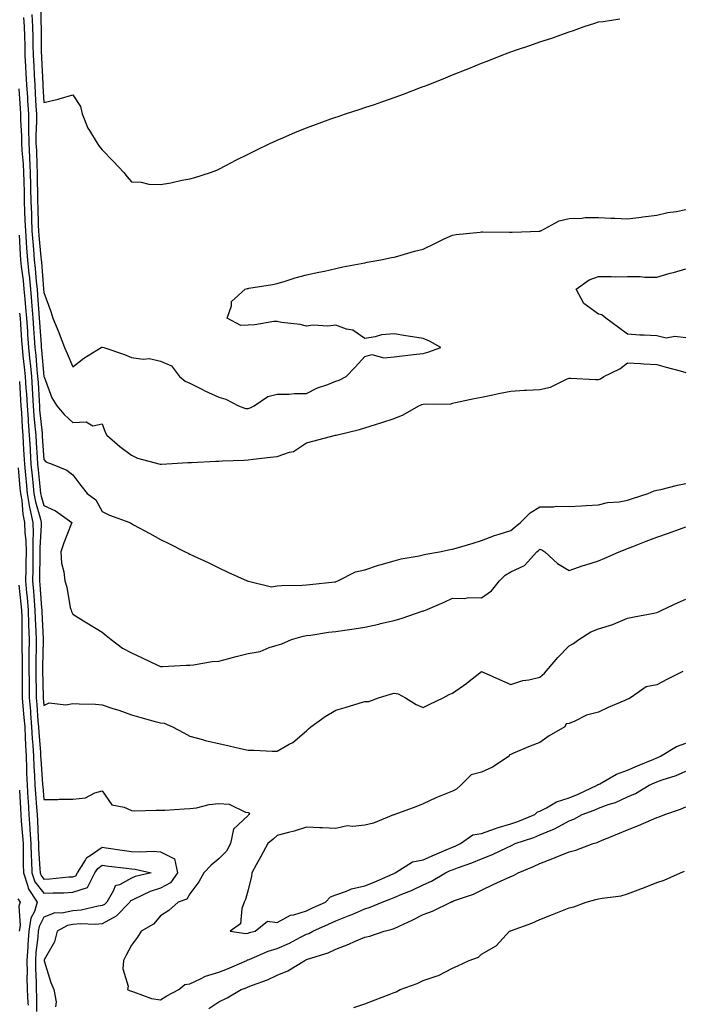
# Model space of a CAD drawing. Units: inches. Extents: x 979043 to 981683, y 7200218 to 7202858.
# Drawn here: x 979710 to 979936, y 7200537 to 7200874 of the extents above; entities that cross this region are included whole.
import ezdxf

# ---------------------------------------------------------------- set-up
doc = ezdxf.new("R2010")
doc.units = ezdxf.units.IN
doc.header["$MEASUREMENT"] = 0
doc.layers.add('Contour_97907200', color=7, linetype='Continuous', true_color=0xb83c0f)

msp = doc.modelspace()

# ---------------------------------------------------------------- linework, layer by layer
at = {"layer": 'Contour_97907200'}
for points in [[(979716.88, 7200880.75, 3139), (979717.03, 7200872.94, 3139), (979717.09, 7200871.92, 3139), (979717.11, 7200870.98, 3139), (979717.19, 7200862.78, 3139), (979717.21, 7200861.92, 3139), (979717.26, 7200861.12, 3139), (979717.7, 7200852.27, 3139), (979717.72, 7200851.92, 3139), (979717.74, 7200851.61, 3139), (979718.05, 7200845.81, 3139), (979722.94, 7200847.04, 3139), (979723.26, 7200847.12, 3139), (979728.05, 7200848.44, 3139), (979730.62, 7200844.48, 3139), (979731.23, 7200841.92, 3139), (979733.17, 7200837.04, 3139), (979733.65, 7200836.31, 3139), (979736.28, 7200831.92, 3139), (979737, 7200830.87, 3139), (979738.05, 7200829.67, 3139), (979741.85, 7200825.71, 3139), (979745.49, 7200821.92, 3139), (979746.58, 7200820.44, 3139), (979748.05, 7200818.7, 3139), (979751.43, 7200818.54, 3139), (979754.02, 7200817.9, 3139), (979758.05, 7200817.78, 3139), (979761.59, 7200818.38, 3139), (979765.33, 7200819.21, 3139), (979768.05, 7200819.71, 3139), (979769.8, 7200820.18, 3139), (979775.11, 7200821.92, 3139), (979777.28, 7200822.7, 3139), (979778.05, 7200823.03, 3139), (979780.36, 7200824.22, 3139), (979783.89, 7200826.08, 3139), (979788.05, 7200828.15, 3139), (979790.56, 7200829.42, 3139), (979795.71, 7200831.92, 3139), (979797.32, 7200832.66, 3139), (979798.05, 7200832.99, 3139), (979799.9, 7200833.76, 3139), (979804.31, 7200835.67, 3139), (979808.05, 7200837.19, 3139), (979811.49, 7200838.48, 3139), (979816.34, 7200840.22, 3139), (979818.05, 7200840.83, 3139), (979818.86, 7200841.1, 3139), (979821.42, 7200841.92, 3139), (979826.42, 7200843.54, 3139), (979828.05, 7200844.09, 3139), (979831.34, 7200845.22, 3139), (979833.91, 7200846.06, 3139), (979838.05, 7200847.51, 3139), (979841.27, 7200848.7, 3139), (979847.09, 7200850.96, 3139), (979848.05, 7200851.33, 3139), (979848.5, 7200851.47, 3139), (979849.69, 7200851.92, 3139), (979855.66, 7200854.3, 3139), (979858.05, 7200855.32, 3139), (979862.79, 7200857.17, 3139), (979863.67, 7200857.55, 3139), (979868.05, 7200859.32, 3139), (979870, 7200859.97, 3139), (979874.73, 7200861.92, 3139), (979877.11, 7200862.86, 3139), (979878.05, 7200863.21, 3139), (979880.03, 7200863.91, 3139), (979884.55, 7200865.42, 3139), (979888.05, 7200866.67, 3139), (979892.07, 7200867.9, 3139), (979895.22, 7200869.09, 3139), (979898.05, 7200870.06, 3139), (979899.49, 7200870.47, 3139), (979903.14, 7200871.92, 3139), (979906.87, 7200873.09, 3139), (979908.05, 7200873.44, 3139), (979909.74, 7200873.6, 3139), (979915.46, 7200874.5, 3139)], [(979711.14, 7200875.01, 3137), (979711.3, 7200871.92, 3137), (979711.38, 7200868.58, 3137), (979711.52, 7200865.38, 3137), (979711.59, 7200861.92, 3137), (979711.8, 7200858.17, 3137), (979711.94, 7200855.81, 3137), (979712.15, 7200851.92, 3137), (979712.42, 7200847.55, 3137), (979712.51, 7200846.37, 3137), (979712.79, 7200841.92, 3137), (979712.83, 7200837.13, 3137), (979712.85, 7200836.72, 3137), (979712.88, 7200831.92, 3137), (979713.17, 7200827.04, 3137), (979713.18, 7200826.8, 3137), (979713.43, 7200821.92, 3137), (979713.53, 7200817.41, 3137), (979713.54, 7200816.43, 3137), (979713.64, 7200811.92, 3137), (979713.78, 7200807.66, 3137), (979713.83, 7200806.14, 3137), (979713.99, 7200801.92, 3137), (979714.26, 7200798.13, 3137), (979714.51, 7200795.46, 3137), (979714.79, 7200791.92, 3137), (979715.11, 7200788.97, 3137), (979715.46, 7200784.5, 3137), (979715.73, 7200781.92, 3137), (979715.9, 7200779.77, 3137), (979716.3, 7200773.66, 3137), (979716.44, 7200771.92, 3137), (979716.56, 7200770.42, 3137), (979717.13, 7200762.84, 3137), (979717.2, 7200761.92, 3137), (979717.28, 7200761.14, 3137), (979718.05, 7200752.02, 3137), (979718.14, 7200751.84, 3137), (979720.77, 7200744.65, 3137), (979722.49, 7200741.92, 3137), (979725.05, 7200738.91, 3137), (979728.05, 7200736.2, 3137), (979732.53, 7200736.41, 3137), (979734.84, 7200735.12, 3137), (979738.05, 7200735.73, 3137), (979739.03, 7200732.9, 3137), (979739.66, 7200731.92, 3137), (979744.13, 7200728.01, 3137), (979748.05, 7200725.01, 3137), (979750.11, 7200723.97, 3137), (979757.93, 7200721.92, 3137), (979758.03, 7200721.9, 3137), (979758.05, 7200721.88, 3137), (979758.08, 7200721.9, 3137), (979758.36, 7200721.92, 3137), (979767.43, 7200722.53, 3137), (979768.05, 7200722.47, 3137), (979768.66, 7200722.53, 3137), (979777.04, 7200722.92, 3137), (979778.05, 7200723.01, 3137), (979779.26, 7200723.13, 3137), (979786.64, 7200723.33, 3137), (979788.05, 7200723.46, 3137), (979789.79, 7200723.66, 3137), (979795.68, 7200724.28, 3137), (979798.05, 7200724.54, 3137), (979802.19, 7200726.06, 3137), (979803.64, 7200726.33, 3137), (979808.05, 7200729.22, 3137), (979810.2, 7200729.77, 3137), (979817.98, 7200731.86, 3137), (979818.05, 7200731.88, 3137), (979818.09, 7200731.88, 3137), (979818.24, 7200731.92, 3137), (979826.22, 7200733.76, 3137), (979828.05, 7200734.4, 3137), (979831.66, 7200735.53, 3137), (979833.82, 7200736.16, 3137), (979838.05, 7200737.58, 3137), (979841.13, 7200738.85, 3137), (979846.49, 7200741.92, 3137), (979847.59, 7200742.37, 3137), (979848.05, 7200742.51, 3137), (979848.79, 7200742.66, 3137), (979857.42, 7200742.55, 3137), (979858.05, 7200742.78, 3137), (979859.13, 7200743.01, 3137), (979865.56, 7200744.42, 3137), (979868.05, 7200744.93, 3137), (979871.85, 7200745.71, 3137), (979873.83, 7200746.14, 3137), (979878.05, 7200747, 3137), (979882.64, 7200747.33, 3137), (979883.38, 7200747.25, 3137), (979888.05, 7200747.49, 3137), (979891.67, 7200748.31, 3137), (979897.33, 7200751.2, 3137), (979898.05, 7200751.45, 3137), (979898.51, 7200751.45, 3137), (979907.07, 7200750.94, 3137), (979908.05, 7200750.94, 3137), (979908.84, 7200751.14, 3137), (979909.95, 7200751.92, 3137), (979915.38, 7200754.6, 3137), (979918.05, 7200756.63, 3137), (979922.55, 7200756.43, 3137), (979923.65, 7200756.31, 3137), (979928.05, 7200756.1, 3137), (979931.24, 7200755.12, 3137), (979936.05, 7200753.93, 3137), (979938.05, 7200753.35, 3137)], [(979713.98, 7200876, 3138), (979714.19, 7200871.92, 3138), (979714.29, 7200868.17, 3138), (979714.31, 7200865.65, 3138), (979714.41, 7200861.92, 3138), (979714.59, 7200858.46, 3138), (979714.76, 7200855.22, 3138), (979714.93, 7200851.92, 3138), (979715.12, 7200848.99, 3138), (979715.35, 7200844.62, 3138), (979715.52, 7200841.92, 3138), (979715.54, 7200839.42, 3138), (979715.34, 7200834.63, 3138), (979715.35, 7200831.92, 3138), (979715.5, 7200829.36, 3138), (979715.63, 7200824.34, 3138), (979715.76, 7200821.92, 3138), (979715.8, 7200819.67, 3138), (979715.87, 7200814.11, 3138), (979715.91, 7200811.92, 3138), (979715.99, 7200809.85, 3138), (979716.17, 7200803.8, 3138), (979716.24, 7200801.92, 3138), (979716.37, 7200800.24, 3138), (979717.08, 7200792.9, 3138), (979717.15, 7200791.92, 3138), (979717.24, 7200791.12, 3138), (979717.96, 7200782, 3138), (979717.98, 7200781.84, 3138), (979718.05, 7200780.79, 3138), (979720.42, 7200774.28, 3138), (979721.17, 7200771.92, 3138), (979723.15, 7200767.02, 3138), (979723.26, 7200766.71, 3138), (979725.15, 7200761.92, 3138), (979726.05, 7200759.91, 3138), (979728.05, 7200755.34, 3138), (979731.71, 7200758.25, 3138), (979737.72, 7200761.92, 3138), (979737.94, 7200762.02, 3138), (979738.15, 7200762.02, 3138), (979738.65, 7200761.92, 3138), (979745.69, 7200759.56, 3138), (979748.05, 7200758.44, 3138), (979752.07, 7200757.9, 3138), (979754.3, 7200758.17, 3138), (979758.05, 7200757.23, 3138), (979761.79, 7200755.65, 3138), (979764.5, 7200751.92, 3138), (979766.44, 7200750.32, 3138), (979768.05, 7200749.69, 3138), (979772.47, 7200747.49, 3138), (979773.24, 7200747.1, 3138), (979778.05, 7200744.91, 3138), (979780.36, 7200744.22, 3138), (979784.77, 7200741.92, 3138), (979787.16, 7200741.04, 3138), (979788.05, 7200741, 3138), (979788.75, 7200741.22, 3138), (979790.07, 7200741.92, 3138), (979794.84, 7200745.12, 3138), (979798.05, 7200745.88, 3138), (979802.06, 7200745.94, 3138), (979803.87, 7200746.1, 3138), (979808.05, 7200746.14, 3138), (979811.86, 7200748.11, 3138), (979815.39, 7200749.26, 3138), (979818.05, 7200750.32, 3138), (979819.23, 7200750.73, 3138), (979821.6, 7200751.92, 3138), (979824.75, 7200755.22, 3138), (979828.05, 7200758.87, 3138), (979830.47, 7200759.5, 3138), (979834.51, 7200758.38, 3138), (979838.05, 7200758.74, 3138), (979840.88, 7200759.09, 3138), (979845.73, 7200759.6, 3138), (979848.05, 7200759.87, 3138), (979849.62, 7200760.36, 3138), (979854.12, 7200761.92, 3138), (979850.23, 7200764.09, 3138), (979848.05, 7200764.97, 3138), (979844.4, 7200765.57, 3138), (979842.06, 7200765.92, 3138), (979838.05, 7200766.63, 3138), (979833.71, 7200766.26, 3138), (979831.63, 7200765.51, 3138), (979828.05, 7200764.99, 3138), (979823.96, 7200767.82, 3138), (979821.77, 7200768.19, 3138), (979818.05, 7200769.56, 3138), (979815.36, 7200769.24, 3138), (979810.37, 7200769.6, 3138), (979808.05, 7200769.17, 3138), (979805.93, 7200769.79, 3138), (979799.5, 7200770.47, 3138), (979798.05, 7200770.81, 3138), (979796.89, 7200770.77, 3138), (979790.35, 7200769.62, 3138), (979788.05, 7200769.56, 3138), (979785.6, 7200769.46, 3138), (979780.87, 7200771.92, 3138), (979782.35, 7200776.22, 3138), (979782.36, 7200777.62, 3138), (979787.05, 7200781.92, 3138), (979787.84, 7200782.13, 3138), (979788.05, 7200782.17, 3138), (979788.35, 7200782.21, 3138), (979796.42, 7200783.54, 3138), (979798.05, 7200783.8, 3138), (979800.73, 7200784.6, 3138), (979804.21, 7200785.75, 3138), (979808.05, 7200786.78, 3138), (979812.3, 7200787.68, 3138), (979814.24, 7200788.11, 3138), (979818.05, 7200788.93, 3138), (979820.46, 7200789.52, 3138), (979826.81, 7200790.69, 3138), (979828.05, 7200790.96, 3138), (979828.83, 7200791.14, 3138), (979833.53, 7200791.92, 3138), (979837.23, 7200792.74, 3138), (979838.05, 7200792.86, 3138), (979839.32, 7200793.19, 3138), (979845.1, 7200794.87, 3138), (979848.05, 7200795.57, 3138), (979852.27, 7200797.7, 3138), (979855.21, 7200799.09, 3138), (979858.05, 7200800.44, 3138), (979859.34, 7200800.63, 3138), (979867.61, 7200801.47, 3138), (979868.05, 7200801.53, 3138), (979868.46, 7200801.51, 3138), (979877.58, 7200801.45, 3138), (979878.05, 7200801.41, 3138), (979878.5, 7200801.47, 3138), (979887.96, 7200801.82, 3138), (979888.05, 7200801.84, 3138), (979888.11, 7200801.86, 3138), (979888.32, 7200801.92, 3138), (979894.65, 7200805.32, 3138), (979898.05, 7200806.14, 3138), (979902.35, 7200806.22, 3138), (979903.55, 7200806.43, 3138), (979908.05, 7200806.49, 3138), (979912.33, 7200806.2, 3138), (979913.74, 7200806.24, 3138), (979918.05, 7200805.98, 3138), (979922.73, 7200806.61, 3138), (979923.26, 7200806.71, 3138), (979928.05, 7200807.25, 3138), (979931.85, 7200808.13, 3138), (979934.66, 7200808.54, 3138), (979938.05, 7200809.21, 3138)], [(979709.46, 7200850.51, 3136), (979709.93, 7200843.81, 3136), (979710.05, 7200841.92, 3136), (979710.07, 7200839.91, 3136), (979710.4, 7200834.28, 3136), (979710.42, 7200831.92, 3136), (979710.57, 7200829.4, 3136), (979710.95, 7200824.83, 3136), (979711.11, 7200821.92, 3136), (979711.17, 7200818.8, 3136), (979711.29, 7200815.16, 3136), (979711.36, 7200811.92, 3136), (979711.48, 7200808.48, 3136), (979711.59, 7200805.47, 3136), (979711.72, 7200801.92, 3136), (979712.01, 7200797.96, 3136), (979712.11, 7200795.98, 3136), (979712.42, 7200791.92, 3136), (979712.95, 7200787.02, 3136), (979712.98, 7200786.84, 3136), (979713.48, 7200781.92, 3136), (979713.83, 7200777.7, 3136), (979713.94, 7200776.04, 3136), (979714.26, 7200771.92, 3136), (979714.52, 7200768.38, 3136), (979714.77, 7200765.2, 3136), (979715, 7200761.92, 3136), (979715.29, 7200759.17, 3136), (979715.71, 7200754.26, 3136), (979715.93, 7200751.92, 3136), (979716.06, 7200749.93, 3136), (979716.44, 7200743.54, 3136), (979716.54, 7200741.92, 3136), (979716.63, 7200740.51, 3136), (979717.43, 7200732.55, 3136), (979717.48, 7200731.92, 3136), (979717.51, 7200731.37, 3136), (979718.05, 7200723.48, 3136), (979718.8, 7200722.68, 3136), (979720.97, 7200721.92, 3136), (979725.98, 7200719.85, 3136), (979728.05, 7200718.27, 3136), (979730.71, 7200714.58, 3136), (979732.95, 7200711.92, 3136), (979735.89, 7200709.75, 3136), (979738.05, 7200705.69, 3136), (979740.56, 7200704.44, 3136), (979747.57, 7200701.92, 3136), (979747.88, 7200701.74, 3136), (979748.05, 7200701.59, 3136), (979748.79, 7200701.18, 3136), (979754.34, 7200698.21, 3136), (979758.05, 7200696.12, 3136), (979760.91, 7200694.77, 3136), (979766.47, 7200691.92, 3136), (979767.53, 7200691.41, 3136), (979768.05, 7200691.14, 3136), (979769.51, 7200690.46, 3136), (979774.41, 7200688.27, 3136), (979778.05, 7200686.43, 3136), (979781.13, 7200684.99, 3136), (979787.75, 7200681.92, 3136), (979787.95, 7200681.82, 3136), (979788.05, 7200681.78, 3136), (979788.16, 7200681.82, 3136), (979796.07, 7200679.95, 3136), (979798.05, 7200680.22, 3136), (979799.59, 7200680.38, 3136), (979806.6, 7200680.47, 3136), (979808.05, 7200680.59, 3136), (979809.25, 7200680.73, 3136), (979817.76, 7200681.63, 3136), (979818.05, 7200681.65, 3136), (979818.26, 7200681.71, 3136), (979818.79, 7200681.92, 3136), (979824.88, 7200685.1, 3136), (979828.05, 7200685.75, 3136), (979832.68, 7200687.29, 3136), (979833.63, 7200687.51, 3136), (979838.05, 7200688.76, 3136), (979840.5, 7200689.48, 3136), (979846.65, 7200690.51, 3136), (979848.05, 7200690.87, 3136), (979848.9, 7200691.08, 3136), (979853.59, 7200691.92, 3136), (979857.24, 7200692.72, 3136), (979858.05, 7200692.82, 3136), (979859.33, 7200693.19, 3136), (979865.12, 7200694.85, 3136), (979868.05, 7200695.77, 3136), (979872.49, 7200697.47, 3136), (979874.03, 7200697.9, 3136), (979878.05, 7200699.21, 3136), (979879.53, 7200700.44, 3136), (979881.43, 7200701.92, 3136), (979884.68, 7200705.28, 3136), (979888.05, 7200707.37, 3136), (979892.65, 7200707.33, 3136), (979893.62, 7200707.49, 3136), (979898.05, 7200707.41, 3136), (979902.31, 7200707.66, 3136), (979903.88, 7200707.74, 3136), (979908.05, 7200707.99, 3136), (979911.19, 7200708.78, 3136), (979915.16, 7200709.03, 3136), (979918.05, 7200709.56, 3136), (979919.79, 7200710.18, 3136), (979925.08, 7200711.92, 3136), (979927.12, 7200712.84, 3136), (979928.05, 7200712.99, 3136), (979929.41, 7200713.29, 3136), (979935.2, 7200714.77, 3136), (979938.05, 7200715.32, 3136)], [(979709.57, 7200800.4, 3135), (979709.92, 7200793.8, 3135), (979710.06, 7200791.92, 3135), (979710.31, 7200789.67, 3135), (979710.94, 7200784.81, 3135), (979711.23, 7200781.92, 3135), (979711.53, 7200778.44, 3135), (979711.79, 7200775.65, 3135), (979712.08, 7200771.92, 3135), (979712.41, 7200767.56, 3135), (979712.48, 7200766.35, 3135), (979712.81, 7200761.92, 3135), (979713.29, 7200757.17, 3135), (979713.34, 7200756.63, 3135), (979713.81, 7200751.92, 3135), (979714.07, 7200747.94, 3135), (979714.19, 7200745.79, 3135), (979714.44, 7200741.92, 3135), (979714.67, 7200738.54, 3135), (979715.03, 7200734.93, 3135), (979715.27, 7200731.92, 3135), (979715.42, 7200729.28, 3135), (979715.76, 7200724.21, 3135), (979715.9, 7200721.92, 3135), (979716.1, 7200719.97, 3135), (979716.82, 7200713.15, 3135), (979716.95, 7200711.92, 3135), (979717.1, 7200710.98, 3135), (979718.05, 7200707.76, 3135), (979722.11, 7200705.98, 3135), (979727.7, 7200701.92, 3135), (979727.48, 7200701.35, 3135), (979724.95, 7200695.03, 3135), (979723.87, 7200691.92, 3135), (979724.14, 7200688.01, 3135), (979724.89, 7200685.08, 3135), (979725.2, 7200681.92, 3135), (979725.99, 7200679.85, 3135), (979727.13, 7200672.84, 3135), (979727.39, 7200671.92, 3135), (979727.57, 7200671.45, 3135), (979728.05, 7200670.55, 3135), (979731.7, 7200668.27, 3135), (979733.36, 7200667.23, 3135), (979738.05, 7200664.32, 3135), (979739.4, 7200663.27, 3135), (979741.09, 7200661.92, 3135), (979745.05, 7200658.93, 3135), (979748.05, 7200657.35, 3135), (979751.76, 7200655.63, 3135), (979756.74, 7200653.23, 3135), (979758.05, 7200652.6, 3135), (979758.74, 7200652.6, 3135), (979766.9, 7200653.07, 3135), (979768.05, 7200653.07, 3135), (979769.31, 7200653.17, 3135), (979775.69, 7200654.28, 3135), (979778.05, 7200654.44, 3135), (979781.46, 7200655.32, 3135), (979783.95, 7200656.02, 3135), (979788.05, 7200657.06, 3135), (979792.19, 7200657.78, 3135), (979795.25, 7200659.11, 3135), (979798.05, 7200659.89, 3135), (979799.6, 7200660.38, 3135), (979802.9, 7200661.92, 3135), (979806.96, 7200663.01, 3135), (979808.05, 7200663.23, 3135), (979809.53, 7200663.4, 3135), (979815.65, 7200664.32, 3135), (979818.05, 7200664.58, 3135), (979821.2, 7200665.06, 3135), (979824.43, 7200665.53, 3135), (979828.05, 7200666.12, 3135), (979832.84, 7200667.13, 3135), (979833.44, 7200667.31, 3135), (979838.05, 7200668.42, 3135), (979840.85, 7200669.13, 3135), (979847.65, 7200671.53, 3135), (979848.05, 7200671.65, 3135), (979848.26, 7200671.71, 3135), (979848.81, 7200671.92, 3135), (979855.26, 7200674.71, 3135), (979858.05, 7200676, 3135), (979862.03, 7200675.9, 3135), (979863.73, 7200676.24, 3135), (979868.05, 7200676.18, 3135), (979871.41, 7200678.56, 3135), (979874.17, 7200681.92, 3135), (979876.1, 7200683.87, 3135), (979878.05, 7200685.01, 3135), (979882.71, 7200687.25, 3135), (979886.96, 7200691.92, 3135), (979887.55, 7200692.41, 3135), (979888.05, 7200692.8, 3135), (979888.71, 7200692.58, 3135), (979889.76, 7200691.92, 3135), (979894.02, 7200687.88, 3135), (979898.05, 7200685.46, 3135), (979902.81, 7200687.17, 3135), (979903.47, 7200687.33, 3135), (979908.05, 7200688.78, 3135), (979910.27, 7200689.71, 3135), (979915.21, 7200691.92, 3135), (979917.22, 7200692.74, 3135), (979918.05, 7200693.03, 3135), (979919.88, 7200693.74, 3135), (979924.45, 7200695.53, 3135), (979928.05, 7200696.9, 3135), (979931.75, 7200698.23, 3135), (979935.83, 7200699.71, 3135), (979938.05, 7200700.51, 3135)], [(979938.05, 7200765.2, 3137), (979934.3, 7200765.67, 3137), (979931.29, 7200765.16, 3137), (979928.05, 7200765.96, 3137), (979923.78, 7200766.18, 3137), (979922.32, 7200766.18, 3137), (979918.05, 7200766.43, 3137), (979914.95, 7200768.81, 3137), (979910.64, 7200771.92, 3137), (979909.23, 7200773.11, 3137), (979908.05, 7200773.37, 3137), (979903.13, 7200777, 3137), (979900.5, 7200781.92, 3137), (979904.92, 7200785.05, 3137), (979908.05, 7200786.22, 3137), (979912.39, 7200786.26, 3137), (979913.8, 7200786.16, 3137), (979918.05, 7200786.22, 3137), (979922.35, 7200786.22, 3137), (979923.94, 7200786.02, 3137), (979928.05, 7200786.02, 3137), (979932.65, 7200787.33, 3137), (979933.77, 7200787.64, 3137), (979938.05, 7200788.85, 3137)], [(979709.77, 7200773.64, 3134), (979709.91, 7200771.92, 3134), (979710.05, 7200769.91, 3134), (979710.44, 7200764.3, 3134), (979710.62, 7200761.92, 3134), (979710.91, 7200759.07, 3134), (979711.36, 7200755.22, 3134), (979711.68, 7200751.92, 3134), (979711.94, 7200748.03, 3134), (979712.07, 7200745.94, 3134), (979712.33, 7200741.92, 3134), (979712.66, 7200737.31, 3134), (979712.7, 7200736.57, 3134), (979713.05, 7200731.92, 3134), (979713.32, 7200727.19, 3134), (979713.36, 7200726.61, 3134), (979713.65, 7200721.92, 3134), (979714.04, 7200717.92, 3134), (979714.27, 7200715.69, 3134), (979714.64, 7200711.92, 3134), (979715.15, 7200709.01, 3134), (979716.9, 7200703.07, 3134), (979717.14, 7200701.92, 3134), (979717.17, 7200701.04, 3134), (979716.69, 7200693.29, 3134), (979716.72, 7200691.92, 3134), (979716.7, 7200690.57, 3134), (979716.6, 7200683.37, 3134), (979716.58, 7200681.92, 3134), (979716.7, 7200680.57, 3134), (979717.27, 7200672.7, 3134), (979717.34, 7200671.92, 3134), (979717.36, 7200671.24, 3134), (979717.81, 7200662.15, 3134), (979717.82, 7200661.92, 3134), (979717.82, 7200661.69, 3134), (979717.59, 7200652.37, 3134), (979717.59, 7200651.92, 3134), (979717.6, 7200651.47, 3134), (979717.86, 7200642.12, 3134), (979717.86, 7200641.92, 3134), (979717.88, 7200641.74, 3134), (979718.05, 7200639.24, 3134), (979719.84, 7200640.12, 3134), (979725.57, 7200639.44, 3134), (979728.05, 7200639.95, 3134), (979730.19, 7200639.77, 3134), (979735.8, 7200639.67, 3134), (979738.05, 7200639.46, 3134), (979741.73, 7200638.25, 3134), (979743.78, 7200637.64, 3134), (979748.05, 7200636.04, 3134), (979751.28, 7200635.14, 3134), (979756.17, 7200633.8, 3134), (979758.05, 7200633.29, 3134), (979759.3, 7200633.17, 3134), (979762.15, 7200631.92, 3134), (979766.04, 7200629.91, 3134), (979768.05, 7200628.74, 3134), (979772.42, 7200627.56, 3134), (979773.36, 7200627.23, 3134), (979778.05, 7200626.2, 3134), (979781.56, 7200625.44, 3134), (979785.47, 7200624.5, 3134), (979788.05, 7200623.91, 3134), (979790.02, 7200623.89, 3134), (979796.3, 7200623.66, 3134), (979798.05, 7200623.64, 3134), (979802.14, 7200626, 3134), (979803.35, 7200626.61, 3134), (979808.05, 7200630.55, 3134), (979808.75, 7200631.22, 3134), (979809.57, 7200631.92, 3134), (979814.46, 7200635.51, 3134), (979818.05, 7200637.66, 3134), (979821.35, 7200638.62, 3134), (979826.14, 7200640.01, 3134), (979828.05, 7200640.57, 3134), (979829.37, 7200640.61, 3134), (979832.75, 7200641.92, 3134), (979836.86, 7200643.11, 3134), (979838.05, 7200643.44, 3134), (979839.43, 7200643.29, 3134), (979842.03, 7200641.92, 3134), (979845.66, 7200639.54, 3134), (979848.05, 7200638.52, 3134), (979850.31, 7200639.65, 3134), (979854.91, 7200641.92, 3134), (979856.89, 7200643.07, 3134), (979858.05, 7200643.44, 3134), (979863.03, 7200646.94, 3134), (979863.27, 7200647.13, 3134), (979868.05, 7200650.9, 3134), (979869.88, 7200650.08, 3134), (979874.24, 7200648.11, 3134), (979878.05, 7200646.47, 3134), (979882.22, 7200647.76, 3134), (979884.19, 7200648.07, 3134), (979888.05, 7200649.01, 3134), (979889.62, 7200650.34, 3134), (979890.96, 7200651.92, 3134), (979894.22, 7200655.75, 3134), (979898.05, 7200659.67, 3134), (979899.54, 7200660.44, 3134), (979901.37, 7200661.92, 3134), (979905.46, 7200664.52, 3134), (979908.05, 7200665.47, 3134), (979912.98, 7200667, 3134), (979913.26, 7200667.13, 3134), (979918.05, 7200669.13, 3134), (979920.37, 7200669.6, 3134), (979927.04, 7200670.9, 3134), (979928.05, 7200671.1, 3134), (979928.61, 7200671.35, 3134), (979929.78, 7200671.92, 3134), (979935.42, 7200674.54, 3134), (979938.05, 7200675.73, 3134)], [(979709.67, 7200750.3, 3133), (979710.1, 7200743.97, 3133), (979710.23, 7200741.92, 3133), (979710.39, 7200739.58, 3133), (979710.64, 7200734.5, 3133), (979710.83, 7200731.92, 3133), (979711.01, 7200728.97, 3133), (979711.2, 7200725.08, 3133), (979711.4, 7200721.92, 3133), (979711.75, 7200718.21, 3133), (979711.97, 7200715.83, 3133), (979712.35, 7200711.92, 3133), (979713.19, 7200707.06, 3133), (979713.3, 7200706.67, 3133), (979714.31, 7200701.92, 3133), (979714.41, 7200698.27, 3133), (979714.25, 7200695.73, 3133), (979714.33, 7200691.92, 3133), (979714.27, 7200688.15, 3133), (979714.24, 7200685.73, 3133), (979714.18, 7200681.92, 3133), (979714.51, 7200678.38, 3133), (979714.74, 7200675.24, 3133), (979715.03, 7200671.92, 3133), (979715.11, 7200668.97, 3133), (979715.33, 7200664.65, 3133), (979715.39, 7200661.92, 3133), (979715.39, 7200659.26, 3133), (979715.29, 7200654.69, 3133), (979715.28, 7200651.92, 3133), (979715.31, 7200649.19, 3133), (979715.44, 7200644.54, 3133), (979715.47, 7200641.92, 3133), (979715.66, 7200639.54, 3133), (979716.04, 7200633.93, 3133), (979716.19, 7200631.92, 3133), (979716.3, 7200630.16, 3133), (979716.88, 7200623.09, 3133), (979716.95, 7200621.92, 3133), (979716.99, 7200620.85, 3133), (979717.64, 7200612.33, 3133), (979717.65, 7200611.92, 3133), (979717.68, 7200611.55, 3133), (979718.05, 7200607.06, 3133), (979722.86, 7200607.1, 3133), (979723.26, 7200607.13, 3133), (979728.05, 7200607.19, 3133), (979732.34, 7200607.64, 3133), (979735.52, 7200609.38, 3133), (979738.05, 7200610.01, 3133), (979741.37, 7200605.24, 3133), (979745.58, 7200604.4, 3133), (979748.05, 7200603.23, 3133), (979749.27, 7200603.13, 3133), (979756.53, 7200603.44, 3133), (979758.05, 7200603.35, 3133), (979759.53, 7200603.4, 3133), (979766.12, 7200603.85, 3133), (979768.05, 7200603.91, 3133), (979770.35, 7200604.22, 3133), (979774.65, 7200605.32, 3133), (979778.05, 7200605.67, 3133), (979781.53, 7200605.4, 3133), (979787.21, 7200602.76, 3133), (979788.05, 7200602.62, 3133), (979788.48, 7200602.35, 3133), (979788.4, 7200601.92, 3133), (979788.22, 7200601.76, 3133), (979788.05, 7200601.61, 3133), (979783.09, 7200596.88, 3133), (979781.99, 7200591.92, 3133), (979780.63, 7200589.34, 3133), (979778.05, 7200586.76, 3133), (979775.37, 7200584.6, 3133), (979772.84, 7200581.92, 3133), (979771.18, 7200578.78, 3133), (979768.05, 7200574.75, 3133), (979767.08, 7200572.9, 3133), (979764.11, 7200571.92, 3133), (979760.94, 7200569.03, 3133), (979758.05, 7200567.21, 3133), (979755.63, 7200564.34, 3133), (979751.39, 7200561.92, 3133), (979750.12, 7200559.85, 3133), (979748.05, 7200557.12, 3133), (979746.26, 7200553.7, 3133), (979745.36, 7200551.92, 3133), (979745.12, 7200548.99, 3133), (979746.93, 7200543.05, 3133), (979746.69, 7200541.92, 3133), (979747.62, 7200541.49, 3133), (979748.05, 7200541.33, 3133), (979748.8, 7200541.16, 3133), (979754.97, 7200538.83, 3133), (979758.05, 7200538.4, 3133), (979760.18, 7200539.79, 3133), (979764.3, 7200541.92, 3133), (979766.32, 7200543.64, 3133), (979768.05, 7200543.93, 3133), (979771.7, 7200545.57, 3133), (979773.41, 7200546.57, 3133), (979778.05, 7200547.84, 3133), (979780.99, 7200548.99, 3133), (979787.6, 7200551.92, 3133), (979787.87, 7200552.1, 3133), (979788.05, 7200552.12, 3133), (979788.37, 7200552.23, 3133), (979794.92, 7200555.06, 3133), (979798.05, 7200556, 3133), (979802.18, 7200557.78, 3133), (979805.96, 7200559.83, 3133), (979808.05, 7200560.88, 3133), (979808.8, 7200561.18, 3133), (979810.19, 7200561.92, 3133), (979815.62, 7200564.34, 3133), (979818.05, 7200565.47, 3133), (979822.72, 7200567.25, 3133), (979823.92, 7200567.8, 3133), (979828.05, 7200569.54, 3133), (979829.88, 7200570.1, 3133), (979833.93, 7200571.92, 3133), (979836.98, 7200572.99, 3133), (979838.05, 7200573.44, 3133), (979840.72, 7200574.6, 3133), (979844.08, 7200575.9, 3133), (979848.05, 7200577.84, 3133), (979850.86, 7200579.11, 3133), (979855.66, 7200581.92, 3133), (979857.32, 7200582.66, 3133), (979858.05, 7200582.97, 3133), (979859.75, 7200583.62, 3133), (979864.67, 7200585.3, 3133), (979868.05, 7200586.76, 3133), (979871.78, 7200588.19, 3133), (979876.78, 7200590.65, 3133), (979878.05, 7200591.22, 3133), (979878.54, 7200591.43, 3133), (979879.56, 7200591.92, 3133), (979885.9, 7200594.07, 3133), (979888.05, 7200594.89, 3133), (979893, 7200596.98, 3133), (979893.26, 7200597.13, 3133), (979898.05, 7200599.75, 3133), (979899.61, 7200600.36, 3133), (979902.53, 7200601.92, 3133), (979906.59, 7200603.38, 3133), (979908.05, 7200604.05, 3133), (979911.41, 7200605.28, 3133), (979913.93, 7200606.04, 3133), (979918.05, 7200607.94, 3133), (979920.83, 7200609.13, 3133), (979925.44, 7200611.92, 3133), (979927.24, 7200612.74, 3133), (979928.05, 7200613.09, 3133), (979929.89, 7200613.76, 3133), (979934.7, 7200615.28, 3133), (979938.05, 7200616.72, 3133)], [(979709.26, 7200720.71, 3132), (979709.88, 7200713.74, 3132), (979710.05, 7200711.92, 3132), (979710.47, 7200709.5, 3132), (979710.87, 7200704.75, 3132), (979711.48, 7200701.92, 3132), (979711.57, 7200698.4, 3132), (979711.86, 7200695.73, 3132), (979711.95, 7200691.92, 3132), (979711.89, 7200688.09, 3132), (979711.85, 7200685.71, 3132), (979711.79, 7200681.92, 3132), (979712.16, 7200677.8, 3132), (979712.34, 7200676.22, 3132), (979712.72, 7200671.92, 3132), (979712.84, 7200667.12, 3132), (979712.84, 7200666.72, 3132), (979712.98, 7200661.92, 3132), (979712.97, 7200657, 3132), (979712.97, 7200656.84, 3132), (979712.96, 7200651.92, 3132), (979713.02, 7200646.96, 3132), (979713.02, 7200646.88, 3132), (979713.08, 7200641.92, 3132), (979713.44, 7200637.31, 3132), (979713.5, 7200636.47, 3132), (979713.85, 7200631.92, 3132), (979714.08, 7200627.96, 3132), (979714.26, 7200625.71, 3132), (979714.5, 7200621.92, 3132), (979714.6, 7200618.48, 3132), (979714.87, 7200615.1, 3132), (979714.97, 7200611.92, 3132), (979715.17, 7200609.03, 3132), (979715.55, 7200604.42, 3132), (979715.72, 7200601.92, 3132), (979715.86, 7200599.73, 3132), (979716.08, 7200593.89, 3132), (979716.19, 7200591.92, 3132), (979716.25, 7200590.12, 3132), (979716.72, 7200583.25, 3132), (979716.77, 7200581.92, 3132), (979717.09, 7200580.96, 3132), (979718.05, 7200579.75, 3132), (979720.12, 7200579.85, 3132), (979726.62, 7200580.49, 3132), (979728.05, 7200580.57, 3132), (979729.07, 7200580.9, 3132), (979729.57, 7200581.92, 3132), (979732.34, 7200586.22, 3132), (979732.81, 7200587.17, 3132), (979733.94, 7200587.8, 3132), (979738.05, 7200590.71, 3132), (979739.45, 7200590.53, 3132), (979745.71, 7200589.58, 3132), (979748.05, 7200589.28, 3132), (979750.9, 7200589.07, 3132), (979755.51, 7200589.38, 3132), (979758.05, 7200589.13, 3132), (979762.84, 7200586.72, 3132), (979763.82, 7200581.92, 3132), (979761.44, 7200578.54, 3132), (979758.05, 7200576.63, 3132), (979754.49, 7200575.49, 3132), (979748.98, 7200572.86, 3132), (979748.05, 7200572.47, 3132), (979747.7, 7200572.27, 3132), (979747.48, 7200571.92, 3132), (979742.89, 7200567.08, 3132), (979738.05, 7200564.44, 3132), (979735.78, 7200564.19, 3132), (979730.57, 7200564.44, 3132), (979728.05, 7200564.24, 3132), (979726.14, 7200563.83, 3132), (979722.61, 7200561.92, 3132), (979721.72, 7200558.25, 3132), (979718.18, 7200552.06, 3132), (979718.13, 7200551.92, 3132), (979718.17, 7200551.8, 3132), (979720.47, 7200544.34, 3132), (979721.49, 7200541.92, 3132), (979722.3, 7200537.68, 3132), (979722.08, 7200535.96, 3132)], [(979709.52, 7200680.44, 3131), (979710.22, 7200674.09, 3131), (979710.41, 7200671.92, 3131), (979710.47, 7200669.5, 3131), (979710.49, 7200664.36, 3131), (979710.56, 7200661.92, 3131), (979710.56, 7200659.42, 3131), (979710.66, 7200654.52, 3131), (979710.65, 7200651.92, 3131), (979710.68, 7200649.28, 3131), (979710.66, 7200644.52, 3131), (979710.69, 7200641.92, 3131), (979710.91, 7200639.07, 3131), (979711.25, 7200635.12, 3131), (979711.51, 7200631.92, 3131), (979711.71, 7200628.25, 3131), (979711.81, 7200625.69, 3131), (979712.04, 7200621.92, 3131), (979712.17, 7200617.8, 3131), (979712.15, 7200616.02, 3131), (979712.3, 7200611.92, 3131), (979712.6, 7200607.37, 3131), (979712.64, 7200606.51, 3131), (979712.96, 7200601.92, 3131), (979713.26, 7200597.13, 3131), (979713.27, 7200596.69, 3131), (979713.56, 7200591.92, 3131), (979713.68, 7200587.56, 3131), (979713.78, 7200586.18, 3131), (979713.92, 7200581.92, 3131), (979714.95, 7200578.81, 3131), (979718.05, 7200574.91, 3131), (979721.2, 7200575.08, 3131), (979724.86, 7200575.1, 3131), (979728.05, 7200575.3, 3131), (979733.05, 7200576.92, 3131), (979735.55, 7200581.92, 3131), (979736.53, 7200583.44, 3131), (979738.05, 7200584.52, 3131), (979740.34, 7200584.21, 3131), (979746.43, 7200583.54, 3131), (979748.05, 7200583.33, 3131), (979749.37, 7200583.23, 3131), (979754.78, 7200581.92, 3131), (979749.34, 7200580.63, 3131), (979748.05, 7200580.1, 3131), (979744, 7200577.86, 3131), (979742.46, 7200577.51, 3131), (979741.96, 7200575.83, 3131), (979739.6, 7200571.92, 3131), (979738.85, 7200571.12, 3131), (979738.05, 7200570.69, 3131), (979736.66, 7200570.53, 3131), (979730.81, 7200569.15, 3131), (979728.05, 7200568.93, 3131), (979724.27, 7200568.13, 3131), (979721.8, 7200568.17, 3131), (979718.05, 7200566.78, 3131), (979716.42, 7200563.54, 3131), (979716.15, 7200561.92, 3131), (979716, 7200559.87, 3131), (979715.34, 7200554.63, 3131), (979715.16, 7200551.92, 3131), (979715.2, 7200549.07, 3131), (979715.4, 7200544.58, 3131), (979715.43, 7200541.92, 3131), (979715.58, 7200539.44, 3131), (979715.52, 7200534.44, 3131)], [(979937.05, 7200650.92, 3134), (979931.7, 7200648.27, 3134), (979928.05, 7200646.35, 3134), (979924.38, 7200645.59, 3134), (979919.1, 7200641.92, 3134), (979918.44, 7200641.53, 3134), (979918.05, 7200641.39, 3134), (979917.1, 7200640.98, 3134), (979911.43, 7200638.54, 3134), (979908.05, 7200637.02, 3134), (979904.01, 7200635.96, 3134), (979900, 7200633.87, 3134), (979898.05, 7200633.09, 3134), (979897.04, 7200632.94, 3134), (979896.54, 7200631.92, 3134), (979891.15, 7200628.81, 3134), (979888.05, 7200626.63, 3134), (979884.67, 7200625.3, 3134), (979879.02, 7200622.9, 3134), (979878.05, 7200622.49, 3134), (979877.64, 7200622.33, 3134), (979877.47, 7200621.92, 3134), (979871.82, 7200618.15, 3134), (979868.05, 7200616.39, 3134), (979864.53, 7200615.44, 3134), (979860.88, 7200611.92, 3134), (979859.43, 7200610.53, 3134), (979858.05, 7200609.95, 3134), (979854.62, 7200608.5, 3134), (979852.35, 7200607.62, 3134), (979848.05, 7200605.53, 3134), (979845.46, 7200604.52, 3134), (979838.33, 7200601.92, 3134), (979838.14, 7200601.82, 3134), (979838.05, 7200601.8, 3134), (979837.88, 7200601.74, 3134), (979831, 7200598.97, 3134), (979828.05, 7200598.27, 3134), (979823.88, 7200597.76, 3134), (979821.99, 7200597.99, 3134), (979818.05, 7200597.1, 3134), (979813.49, 7200597.35, 3134), (979812.63, 7200597.33, 3134), (979808.05, 7200597.55, 3134), (979803.83, 7200596.14, 3134), (979801.86, 7200595.73, 3134), (979798.05, 7200594.67, 3134), (979796.58, 7200593.4, 3134), (979794.84, 7200591.92, 3134), (979792.42, 7200587.56, 3134), (979790.83, 7200584.71, 3134), (979789.3, 7200581.92, 3134), (979789.17, 7200580.81, 3134), (979788.05, 7200576.14, 3134), (979787.19, 7200572.78, 3134), (979786.74, 7200571.92, 3134), (979785.85, 7200569.73, 3134), (979785.46, 7200564.5, 3134), (979781.92, 7200561.92, 3134), (979787.29, 7200561.16, 3134), (979788.05, 7200561.3, 3134), (979788.51, 7200561.45, 3134), (979790.51, 7200561.92, 3134), (979794.65, 7200565.32, 3134), (979798.05, 7200564.93, 3134), (979802.52, 7200567.45, 3134), (979803.71, 7200567.58, 3134), (979808.05, 7200568.93, 3134), (979810.11, 7200569.87, 3134), (979814.51, 7200571.92, 3134), (979816.32, 7200573.66, 3134), (979818.05, 7200574.42, 3134), (979821.8, 7200575.67, 3134), (979823.48, 7200576.49, 3134), (979828.05, 7200577.45, 3134), (979831.29, 7200578.68, 3134), (979837.7, 7200581.57, 3134), (979838.05, 7200581.71, 3134), (979838.2, 7200581.78, 3134), (979838.47, 7200581.92, 3134), (979844.34, 7200585.63, 3134), (979848.05, 7200586.37, 3134), (979851.91, 7200588.07, 3134), (979855.88, 7200589.75, 3134), (979858.05, 7200590.69, 3134), (979858.94, 7200591.02, 3134), (979860.84, 7200591.92, 3134), (979865.09, 7200594.89, 3134), (979868.05, 7200595.44, 3134), (979872.83, 7200597.15, 3134), (979873.42, 7200597.29, 3134), (979878.05, 7200598.7, 3134), (979880.42, 7200599.56, 3134), (979886.27, 7200601.92, 3134), (979887.17, 7200602.8, 3134), (979888.05, 7200603.03, 3134), (979890.29, 7200604.15, 3134), (979893.7, 7200606.26, 3134), (979898.05, 7200607.6, 3134), (979901.15, 7200608.83, 3134), (979907.67, 7200611.92, 3134), (979907.84, 7200612.13, 3134), (979908.05, 7200612.19, 3134), (979908.59, 7200612.45, 3134), (979914.28, 7200615.69, 3134), (979918.05, 7200617.04, 3134), (979921.43, 7200618.54, 3134), (979927.02, 7200620.88, 3134), (979928.05, 7200621.33, 3134), (979928.48, 7200621.49, 3134), (979929.38, 7200621.92, 3134), (979934.8, 7200625.16, 3134), (979938.05, 7200626.39, 3134)], [(979709.73, 7200610.24, 3130), (979710.06, 7200603.93, 3130), (979710.2, 7200601.92, 3130), (979710.34, 7200599.63, 3130), (979710.76, 7200594.63, 3130), (979710.93, 7200591.92, 3130), (979711.01, 7200588.95, 3130), (979710.98, 7200584.85, 3130), (979711.07, 7200581.92, 3130), (979712.58, 7200577.39, 3130), (979712.67, 7200576.53, 3130), (979715.82, 7200571.92, 3130), (979714.85, 7200568.72, 3130), (979713.64, 7200566.33, 3130), (979712.89, 7200561.92, 3130), (979712.56, 7200557.41, 3130), (979712.55, 7200556.41, 3130), (979712.26, 7200551.92, 3130), (979712.32, 7200547.66, 3130), (979712.29, 7200546.16, 3130), (979712.35, 7200541.92, 3130), (979712.61, 7200537.35, 3130), (979712.71, 7200536.57, 3130)], [(979774.59, 7200535.38, 3132), (979778.05, 7200537.76, 3132), (979780.83, 7200539.13, 3132), (979785.62, 7200541.92, 3132), (979787.41, 7200542.56, 3132), (979788.05, 7200542.84, 3132), (979789.59, 7200543.46, 3132), (979794.73, 7200545.24, 3132), (979798.05, 7200546.84, 3132), (979801.69, 7200548.29, 3132), (979807.47, 7200551.92, 3132), (979807.88, 7200552.08, 3132), (979808.05, 7200552.17, 3132), (979808.44, 7200552.31, 3132), (979815.49, 7200554.48, 3132), (979818.05, 7200555.71, 3132), (979822.54, 7200557.43, 3132), (979824.5, 7200558.37, 3132), (979828.05, 7200559.93, 3132), (979829.7, 7200560.26, 3132), (979834.63, 7200561.92, 3132), (979837.4, 7200562.58, 3132), (979838.05, 7200562.82, 3132), (979839.79, 7200563.66, 3132), (979844.23, 7200565.75, 3132), (979848.05, 7200567.62, 3132), (979851.24, 7200568.74, 3132), (979857.51, 7200571.92, 3132), (979857.89, 7200572.08, 3132), (979858.05, 7200572.15, 3132), (979858.44, 7200572.31, 3132), (979865.32, 7200574.65, 3132), (979868.05, 7200575.94, 3132), (979872.03, 7200577.94, 3132), (979875.76, 7200579.63, 3132), (979878.05, 7200580.71, 3132), (979878.96, 7200581.02, 3132), (979880.54, 7200581.92, 3132), (979885.87, 7200584.09, 3132), (979888.05, 7200585.08, 3132), (979892.98, 7200587, 3132), (979893.24, 7200587.12, 3132), (979898.05, 7200589.15, 3132), (979900.34, 7200589.63, 3132), (979906.3, 7200591.92, 3132), (979907.64, 7200592.33, 3132), (979908.05, 7200592.53, 3132), (979909.09, 7200592.97, 3132), (979914.72, 7200595.24, 3132), (979918.05, 7200596.69, 3132), (979921.85, 7200598.11, 3132), (979926.23, 7200600.1, 3132), (979928.05, 7200600.87, 3132), (979928.88, 7200601.1, 3132), (979930.86, 7200601.92, 3132), (979936.2, 7200603.76, 3132), (979938.05, 7200604.58, 3132)], [(979824.22, 7200535.75, 3131), (979828.05, 7200537.06, 3131), (979831.59, 7200538.37, 3131), (979836.36, 7200540.24, 3131), (979838.05, 7200540.87, 3131), (979838.78, 7200541.18, 3131), (979840.18, 7200541.92, 3131), (979845.93, 7200544.05, 3131), (979848.05, 7200545.06, 3131), (979852.8, 7200546.67, 3131), (979853.23, 7200546.74, 3131), (979858.05, 7200549.28, 3131), (979859.92, 7200550.05, 3131), (979863.84, 7200551.92, 3131), (979867, 7200552.97, 3131), (979868.05, 7200554.07, 3131), (979873.01, 7200556.96, 3131), (979877.61, 7200561.92, 3131), (979877.97, 7200562, 3131), (979878.05, 7200562.08, 3131), (979878.3, 7200562.17, 3131), (979885.26, 7200564.71, 3131), (979888.05, 7200565.94, 3131), (979892.35, 7200567.62, 3131), (979894.67, 7200568.54, 3131), (979898.05, 7200569.87, 3131), (979899.65, 7200570.32, 3131), (979903.9, 7200571.92, 3131), (979907.18, 7200572.78, 3131), (979908.05, 7200572.97, 3131), (979909.4, 7200573.27, 3131), (979915.88, 7200574.09, 3131), (979918.05, 7200574.67, 3131), (979922.62, 7200576.49, 3131), (979923.24, 7200576.72, 3131), (979928.05, 7200578.66, 3131), (979930.59, 7200579.38, 3131), (979936.23, 7200581.92, 3131), (979937.53, 7200582.45, 3131)], [(979709.19, 7200573.05, 3129), (979709.96, 7200571.92, 3129), (979709.51, 7200570.46, 3129), (979709.96, 7200563.83, 3129), (979709.64, 7200561.92, 3129)]]:
    msp.add_polyline3d(points, dxfattribs=at)

doc.saveas('drawing.dxf')
